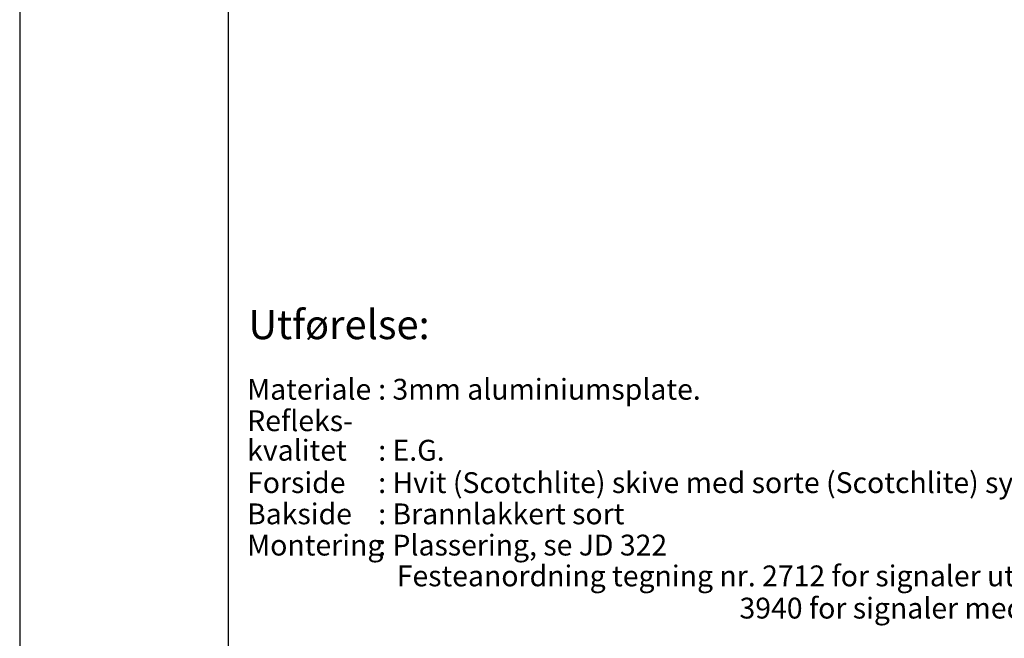
# Model space of a CAD drawing. Extents: x -80 to 970, y -21808 to -20323.
# Drawn here: x -80 to 511, y -21437 to -21066 of the extents above; entities that cross this region are included whole.
import ezdxf

# ---------------------------------------------------------------- set-up
doc = ezdxf.new("R2010")
doc.units = 0
doc.header["$LTSCALE"] = 100
for name, color, linetype in [('RAMME', 7, 'CONTINUOUS'), ('RAMME-TEKST', 7, 'CONTINUOUS'), ('SKILT', 7, 'CONTINUOUS')]:
    doc.layers.add(name, color=color, linetype=linetype)
doc.styles.add('ISO25', font='ISO3098', dxfattribs={"oblique": 0.9})
doc.styles.add('ISO35', font='ISO3098', dxfattribs={"oblique": 0.9})

# ---------------------------------------------------------------- blocks, each defined once
blk = doc.blocks.new('A$C06C41DCF')
at = {"layer": 'RAMME-TEKST', "color": 2, "style": 'ISO25'}
for s, p in [('Refleks-', (-0.63, 17.07, 635)), ('kvalitet', (-0.63, -0.63, 635)), (': E.G.', (77.99, -0.63, 635))]:
    blk.add_text(s, height=12.5, dxfattribs=at).set_placement(p)

msp = doc.modelspace()

# ---------------------------------------------------------------- linework, layer by layer
at = {"layer": 'RAMME', "color": 5}
msp.add_line((45.45, -20373.44), (45.45, -21758.44), dxfattribs=at)
at = {"layer": 'RAMME', "color": 4}
msp.add_lwpolyline([(-79.55, -21808.44), (970.45, -21808.44), (970.45, -20323.44), (-79.55, -20323.44)], close=True, dxfattribs=at)

# ---------------------------------------------------------------- block references
at = {"layer": 'SKILT'}
msp.add_blockref('A$C06C41DCF', (57.6, -21329.94), dxfattribs=at)

# ---------------------------------------------------------------- texts
at = {"layer": 'RAMME-TEKST', "color": 7, "style": 'ISO35'}
msp.add_text('%%UUtførelse:', height=17.5, dxfattribs=at).set_placement((57.68, -21257.66))
at = {"layer": 'RAMME-TEKST', "color": 2, "style": 'ISO25'}
for s, p in [('Materiale', (56.9, -21293.98)), (': 3mm aluminiumsplate.', (135.56, -21293.98)), ('Forside', (56.9, -21350)), (': Hvit (Scotchlite) skive med sorte (Scotchlite) symboler og kant.', (135.56, -21350)), ('Bakside', (56.9, -21368.75)), (': Brannlakkert sort', (135.56, -21368.75)), ('Montering', (56.9, -21387.5)), (': Plassering, se JD 322', (135.56, -21387.5)), ('Festeanordning tegning nr. 2712 for signaler uten lys.', (146.71, -21405.98)), ('3940 for signaler med lys.', (352.35, -21425.32))]:
    msp.add_text(s, height=12.5, dxfattribs=at).set_placement(p)

doc.saveas('drawing.dxf')
